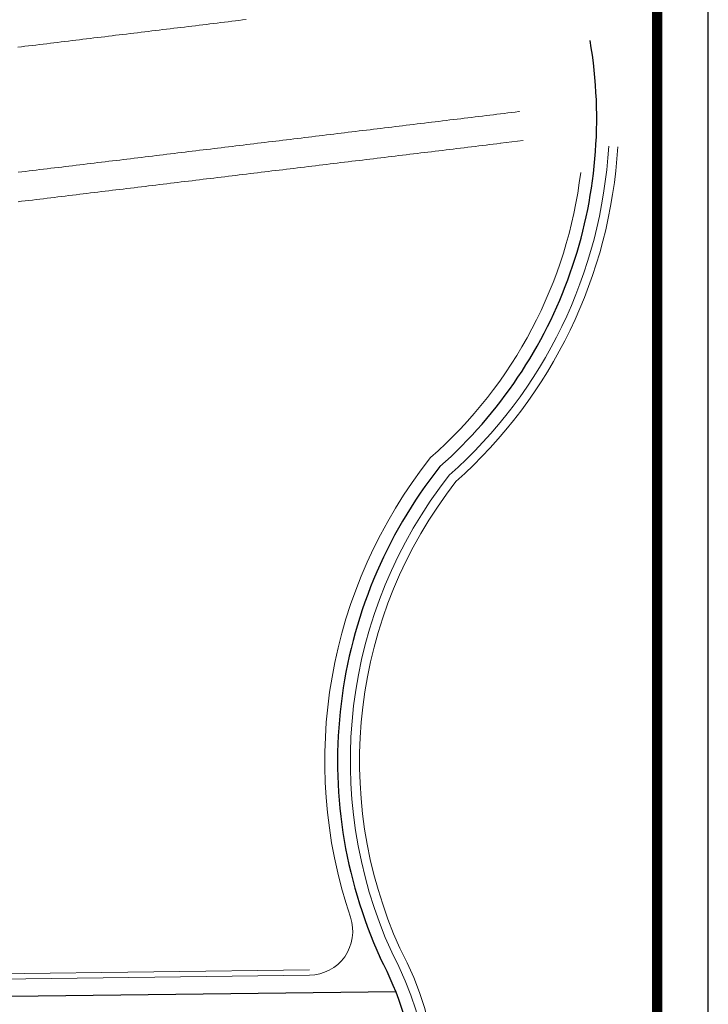
# Model space of a CAD drawing. Extents: x 502437 to 504351, y 3074669 to 3075876.
# Drawn here: x 503425 to 503613, y 3075203 to 3075473 of the extents above; entities that cross this region are included whole.
import ezdxf

# ---------------------------------------------------------------- set-up
doc = ezdxf.new("R2010")
doc.units = 0
doc.header["$LTSCALE"] = 1000
doc.linetypes.add('B3 会展中心 地块$1$DOTE', pattern=[2.42, 2, -0.2, 0.02, -0.2])
doc.layers.add('GCD', color=251, linetype='CONTINUOUS')
doc.layers.add('RD-中线', color=1, linetype='CONTINUOUS')
doc.layers.add('RD-侧石线', color=4, linetype='CONTINUOUS', lineweight=0)
doc.layers.add('RD-红线', color=7, linetype='CONTINUOUS', lineweight=0)

msp = doc.modelspace()

# ---------------------------------------------------------------- linework, layer by layer
at = {"layer": 'GCD', "color": 251, "linetype": 'Continuous'}
msp.add_lwpolyline([(502437.21, 3074816.33), (503613.21, 3074816.33), (503613.21, 3075647.93), (502437.21, 3075647.93)], close=True, dxfattribs=at)
at = {"layer": 'GCD', "color": 251, "linetype": 'Continuous', "const_width": 2.8}
msp.add_lwpolyline([(502507.21, 3074830.33), (503599.21, 3074830.33), (503599.21, 3075633.93), (502507.21, 3075633.93)], close=True, dxfattribs=at)
at = {"layer": 'RD-中线', "linetype": 'B3 会展中心 地块$1$DOTE', "ltscale": 20}
msp.add_lwpolyline([(503580.86, 3075467.08, -0.259381), (503539.76, 3075350.48, 0.281134), (503523.43, 3075215.99, -0.410306), (503491.07, 3075105.39, 0.057768), (503441.65, 3075051.48, 0.022629), (503411.62, 3075004, -0.185733), (503330.55, 3074959.09, 0.094333), (503276.74, 3074945.96)], format="xyb", dxfattribs=at)
at = {"layer": 'RD-中线', "ltscale": 2, "flags": 128}
msp.add_lwpolyline([(503166.3, 3075202.46), (503527.66, 3075206.83)], dxfattribs=at)
at = {"layer": 'RD-侧石线', "color": 5, "ltscale": 0.05}
msp.add_lwpolyline([(503424.21, 3075465.23), (503425.21, 3075465.35), (503426.2, 3075465.47), (503427.19, 3075465.59), (503428.19, 3075465.71), (503429.18, 3075465.83), (503430.17, 3075465.95), (503431.16, 3075466.07), (503432.16, 3075466.19), (503433.15, 3075466.31), (503434.14, 3075466.43), (503435.13, 3075466.55), (503436.13, 3075466.67), (503437.12, 3075466.79), (503438.11, 3075466.91), (503439.11, 3075467.03), (503440.1, 3075467.15), (503441.09, 3075467.27), (503442.08, 3075467.39), (503443.08, 3075467.51), (503444.07, 3075467.63), (503445.06, 3075467.75), (503446.05, 3075467.87), (503447.05, 3075467.99), (503448.04, 3075468.11), (503449.03, 3075468.24), (503450.03, 3075468.36), (503451.02, 3075468.48), (503452.01, 3075468.6), (503453, 3075468.72), (503454, 3075468.84), (503454.99, 3075468.96), (503455.98, 3075469.08), (503456.97, 3075469.2), (503457.97, 3075469.32), (503458.96, 3075469.44), (503459.95, 3075469.56), (503460.95, 3075469.68), (503461.94, 3075469.8), (503462.93, 3075469.92), (503463.92, 3075470.04), (503464.92, 3075470.16), (503465.91, 3075470.28), (503466.9, 3075470.4), (503467.9, 3075470.52), (503468.89, 3075470.64), (503469.88, 3075470.76), (503470.87, 3075470.88), (503471.87, 3075471), (503472.86, 3075471.12), (503473.85, 3075471.24), (503474.84, 3075471.36), (503475.84, 3075471.48), (503476.83, 3075471.6), (503477.82, 3075471.72), (503478.82, 3075471.84), (503479.81, 3075471.96), (503480.8, 3075472.08), (503481.79, 3075472.2), (503482.79, 3075472.32), (503483.78, 3075472.44), (503484.77, 3075472.56), (503485.76, 3075472.68), (503486.76, 3075472.8)], dxfattribs=at)
msp.add_lwpolyline([(503424.21, 3075465.23), (503425.21, 3075465.35), (503426.2, 3075465.47), (503427.19, 3075465.59), (503428.19, 3075465.71), (503429.18, 3075465.83), (503430.17, 3075465.95), (503431.16, 3075466.07), (503432.16, 3075466.19), (503433.15, 3075466.31), (503434.14, 3075466.43), (503435.13, 3075466.55), (503436.13, 3075466.67), (503437.12, 3075466.79), (503438.11, 3075466.91), (503439.11, 3075467.03), (503440.1, 3075467.15), (503441.09, 3075467.27), (503442.08, 3075467.39), (503443.08, 3075467.51), (503444.07, 3075467.63), (503445.06, 3075467.75), (503446.05, 3075467.87), (503447.05, 3075467.99), (503448.04, 3075468.11), (503449.03, 3075468.24), (503450.03, 3075468.36), (503451.02, 3075468.48), (503452.01, 3075468.6), (503453, 3075468.72), (503454, 3075468.84), (503454.99, 3075468.96), (503455.98, 3075469.08), (503456.97, 3075469.2), (503457.97, 3075469.32), (503458.96, 3075469.44), (503459.95, 3075469.56), (503460.95, 3075469.68), (503461.94, 3075469.8), (503462.93, 3075469.92), (503463.92, 3075470.04), (503464.92, 3075470.16), (503465.91, 3075470.28), (503466.9, 3075470.4), (503467.9, 3075470.52), (503468.89, 3075470.64), (503469.88, 3075470.76), (503470.87, 3075470.88), (503471.87, 3075471), (503472.86, 3075471.12), (503473.85, 3075471.24), (503474.84, 3075471.36), (503475.84, 3075471.48), (503476.83, 3075471.6), (503477.82, 3075471.72), (503478.82, 3075471.84), (503479.81, 3075471.96), (503480.8, 3075472.08), (503481.79, 3075472.2), (503482.79, 3075472.32), (503483.78, 3075472.44), (503484.77, 3075472.56), (503485.76, 3075472.68), (503486.76, 3075472.8)], dxfattribs=at)
at = {"layer": 'RD-侧石线', "color": 5}
msp.add_lwpolyline([(503424.33, 3075430.99), (503425.32, 3075431.11), (503426.32, 3075431.23), (503427.31, 3075431.36), (503428.3, 3075431.48), (503429.3, 3075431.6), (503430.29, 3075431.72), (503431.28, 3075431.84), (503432.27, 3075431.96), (503433.27, 3075432.08), (503434.26, 3075432.2), (503435.25, 3075432.32), (503436.25, 3075432.44), (503437.24, 3075432.56), (503438.23, 3075432.68), (503439.22, 3075432.8), (503440.22, 3075432.92), (503441.21, 3075433.04), (503442.2, 3075433.16), (503443.19, 3075433.28), (503444.19, 3075433.4), (503445.18, 3075433.52), (503446.17, 3075433.64), (503447.17, 3075433.76), (503448.16, 3075433.88), (503449.15, 3075434), (503450.14, 3075434.12), (503451.14, 3075434.24), (503452.13, 3075434.36), (503453.12, 3075434.48), (503454.11, 3075434.6), (503455.11, 3075434.72), (503456.1, 3075434.84), (503457.09, 3075434.96), (503458.09, 3075435.08), (503459.08, 3075435.2), (503460.07, 3075435.32), (503461.06, 3075435.44), (503462.06, 3075435.56), (503463.05, 3075435.68), (503464.04, 3075435.8), (503465.03, 3075435.93), (503466.03, 3075436.05), (503467.02, 3075436.17), (503468.01, 3075436.29), (503469.01, 3075436.41), (503470, 3075436.53), (503470.99, 3075436.65), (503471.98, 3075436.77), (503472.98, 3075436.89), (503473.97, 3075437.01), (503474.96, 3075437.13), (503475.95, 3075437.25), (503476.95, 3075437.37), (503477.94, 3075437.49), (503478.93, 3075437.61), (503479.93, 3075437.73), (503480.92, 3075437.85), (503481.91, 3075437.97), (503482.9, 3075438.09), (503483.9, 3075438.21), (503484.89, 3075438.33), (503485.88, 3075438.45), (503486.88, 3075438.57), (503487.87, 3075438.69), (503488.86, 3075438.81), (503489.85, 3075438.93), (503490.85, 3075439.05), (503491.84, 3075439.17), (503492.83, 3075439.29), (503493.82, 3075439.41), (503494.82, 3075439.53), (503495.81, 3075439.65), (503496.8, 3075439.77), (503497.8, 3075439.89), (503498.79, 3075440.01), (503499.78, 3075440.13), (503500.77, 3075440.25), (503501.77, 3075440.37), (503502.76, 3075440.49), (503503.75, 3075440.62), (503504.74, 3075440.74), (503505.74, 3075440.86), (503506.73, 3075440.98), (503507.72, 3075441.1), (503508.72, 3075441.22), (503509.71, 3075441.34), (503510.7, 3075441.46), (503511.69, 3075441.58), (503512.69, 3075441.7), (503513.68, 3075441.82), (503514.67, 3075441.94), (503515.66, 3075442.06), (503516.66, 3075442.18), (503517.65, 3075442.3), (503518.64, 3075442.42), (503519.64, 3075442.54), (503520.63, 3075442.66), (503521.62, 3075442.78), (503522.61, 3075442.9), (503523.61, 3075443.02), (503524.6, 3075443.14), (503525.59, 3075443.26), (503526.58, 3075443.38), (503527.58, 3075443.5), (503528.57, 3075443.62), (503529.56, 3075443.74), (503530.56, 3075443.86), (503531.55, 3075443.98), (503532.54, 3075444.1), (503533.53, 3075444.22), (503534.53, 3075444.34), (503535.52, 3075444.46), (503536.51, 3075444.58), (503537.5, 3075444.7), (503538.5, 3075444.82), (503539.49, 3075444.94), (503540.48, 3075445.06), (503541.48, 3075445.18), (503542.47, 3075445.31), (503543.46, 3075445.43), (503544.45, 3075445.55), (503545.45, 3075445.67), (503546.44, 3075445.79), (503547.43, 3075445.91), (503548.43, 3075446.03), (503549.42, 3075446.15), (503550.41, 3075446.27), (503551.4, 3075446.39), (503552.4, 3075446.51), (503553.39, 3075446.63), (503554.38, 3075446.75), (503555.37, 3075446.87), (503556.37, 3075446.99), (503557.36, 3075447.11), (503558.35, 3075447.23), (503559.35, 3075447.35), (503560.34, 3075447.47), (503561.33, 3075447.59), (503561.58, 3075447.62)], dxfattribs=at)
msp.add_lwpolyline([(503424.33, 3075430.99), (503425.32, 3075431.11), (503426.32, 3075431.23), (503427.31, 3075431.36), (503428.3, 3075431.48), (503429.3, 3075431.6), (503430.29, 3075431.72), (503431.28, 3075431.84), (503432.27, 3075431.96), (503433.27, 3075432.08), (503434.26, 3075432.2), (503435.25, 3075432.32), (503436.25, 3075432.44), (503437.24, 3075432.56), (503438.23, 3075432.68), (503439.22, 3075432.8), (503440.22, 3075432.92), (503441.21, 3075433.04), (503442.2, 3075433.16), (503443.19, 3075433.28), (503444.19, 3075433.4), (503445.18, 3075433.52), (503446.17, 3075433.64), (503447.17, 3075433.76), (503448.16, 3075433.88), (503449.15, 3075434), (503450.14, 3075434.12), (503451.14, 3075434.24), (503452.13, 3075434.36), (503453.12, 3075434.48), (503454.11, 3075434.6), (503455.11, 3075434.72), (503456.1, 3075434.84), (503457.09, 3075434.96), (503458.09, 3075435.08), (503459.08, 3075435.2), (503460.07, 3075435.32), (503461.06, 3075435.44), (503462.06, 3075435.56), (503463.05, 3075435.68), (503464.04, 3075435.8), (503465.03, 3075435.93), (503466.03, 3075436.05), (503467.02, 3075436.17), (503468.01, 3075436.29), (503469.01, 3075436.41), (503470, 3075436.53), (503470.99, 3075436.65), (503471.98, 3075436.77), (503472.98, 3075436.89), (503473.97, 3075437.01), (503474.96, 3075437.13), (503475.95, 3075437.25), (503476.95, 3075437.37), (503477.94, 3075437.49), (503478.93, 3075437.61), (503479.93, 3075437.73), (503480.92, 3075437.85), (503481.91, 3075437.97), (503482.9, 3075438.09), (503483.9, 3075438.21), (503484.89, 3075438.33), (503485.88, 3075438.45), (503486.88, 3075438.57), (503487.87, 3075438.69), (503488.86, 3075438.81), (503489.85, 3075438.93), (503490.85, 3075439.05), (503491.84, 3075439.17), (503492.83, 3075439.29), (503493.82, 3075439.41), (503494.82, 3075439.53), (503495.81, 3075439.65), (503496.8, 3075439.77), (503497.8, 3075439.89), (503498.79, 3075440.01), (503499.78, 3075440.13), (503500.77, 3075440.25), (503501.77, 3075440.37), (503502.76, 3075440.49), (503503.75, 3075440.62), (503504.74, 3075440.74), (503505.74, 3075440.86), (503506.73, 3075440.98), (503507.72, 3075441.1), (503508.72, 3075441.22), (503509.71, 3075441.34), (503510.7, 3075441.46), (503511.69, 3075441.58), (503512.69, 3075441.7), (503513.68, 3075441.82), (503514.67, 3075441.94), (503515.66, 3075442.06), (503516.66, 3075442.18), (503517.65, 3075442.3), (503518.64, 3075442.42), (503519.64, 3075442.54), (503520.63, 3075442.66), (503521.62, 3075442.78), (503522.61, 3075442.9), (503523.61, 3075443.02), (503524.6, 3075443.14), (503525.59, 3075443.26), (503526.58, 3075443.38), (503527.58, 3075443.5), (503528.57, 3075443.62), (503529.56, 3075443.74), (503530.56, 3075443.86), (503531.55, 3075443.98), (503532.54, 3075444.1), (503533.53, 3075444.22), (503534.53, 3075444.34), (503535.52, 3075444.46), (503536.51, 3075444.58), (503537.5, 3075444.7), (503538.5, 3075444.82), (503539.49, 3075444.94), (503540.48, 3075445.06), (503541.48, 3075445.18), (503542.47, 3075445.31), (503543.46, 3075445.43), (503544.45, 3075445.55), (503545.45, 3075445.67), (503546.44, 3075445.79), (503547.43, 3075445.91), (503548.43, 3075446.03), (503549.42, 3075446.15), (503550.41, 3075446.27), (503551.4, 3075446.39), (503552.4, 3075446.51), (503553.39, 3075446.63), (503554.38, 3075446.75), (503555.37, 3075446.87), (503556.37, 3075446.99), (503557.36, 3075447.11), (503558.35, 3075447.23), (503559.35, 3075447.35), (503560.34, 3075447.47), (503561.33, 3075447.59), (503561.58, 3075447.62)], dxfattribs=at)
for points in [[(503585.95, 3075438.15, -0.199069), (503542.31, 3075348.07, 0.280234), (503526.57, 3075217.54, -0.40865), (503493.09, 3075102.51, 0.057458), (503444.5, 3075049.45, 0.022742), (503414.51, 3075002, -0.186653), (503330.88, 3074955.6, 0.094818), (503278.08, 3074942.72, -0.000003), (503277.94, 3074942.67, -0.000003)], [(503578.28, 3075430.93, -0.184306), (503537.21, 3075352.9, 0.254632), (503515.28, 3075227.1, -0.509253), (503504.06, 3075211.26), (503186.24, 3075207.2, -0.414214)], [(503578.28, 3075430.93, -0.184306), (503537.21, 3075352.9, 0.254632), (503515.28, 3075227.1, -0.509253), (503504.06, 3075211.26), (503186.24, 3075207.2, -0.414214)]]:
    msp.add_lwpolyline(points, format="xyb", dxfattribs=at)
at = {"layer": 'RD-红线'}
msp.add_line((503186.22, 3075208.7), (503504.04, 3075212.76), dxfattribs=at)
at = {"layer": 'RD-红线', "flags": 128}
for points in [[(503562.54, 3075439.68), (503556.34, 3075438.93), (503555.34, 3075438.81), (503554.35, 3075438.69), (503553.36, 3075438.57), (503552.37, 3075438.45), (503551.37, 3075438.33), (503550.38, 3075438.2), (503549.39, 3075438.08), (503548.39, 3075437.96), (503547.4, 3075437.84), (503546.41, 3075437.72), (503545.42, 3075437.6), (503544.42, 3075437.48), (503543.43, 3075437.36), (503542.44, 3075437.24), (503541.45, 3075437.12), (503540.45, 3075437), (503539.46, 3075436.88), (503538.47, 3075436.76), (503537.47, 3075436.64), (503536.48, 3075436.52), (503535.49, 3075436.4), (503534.5, 3075436.28), (503533.5, 3075436.16), (503532.51, 3075436.04), (503531.52, 3075435.92), (503530.53, 3075435.8), (503529.53, 3075435.68), (503528.54, 3075435.56), (503527.55, 3075435.44), (503526.55, 3075435.32), (503525.56, 3075435.2), (503524.57, 3075435.08), (503523.58, 3075434.96), (503522.58, 3075434.84), (503521.59, 3075434.72), (503520.6, 3075434.6), (503519.6, 3075434.48), (503518.61, 3075434.36), (503517.62, 3075434.24), (503516.63, 3075434.12), (503515.63, 3075434), (503514.64, 3075433.88), (503513.65, 3075433.76), (503512.66, 3075433.64), (503511.66, 3075433.51), (503510.67, 3075433.39), (503509.68, 3075433.27), (503508.68, 3075433.15), (503507.69, 3075433.03), (503506.7, 3075432.91), (503505.71, 3075432.79), (503504.71, 3075432.67), (503503.72, 3075432.55), (503502.73, 3075432.43), (503501.74, 3075432.31), (503500.74, 3075432.19), (503499.75, 3075432.07), (503498.76, 3075431.95), (503497.76, 3075431.83), (503496.77, 3075431.71), (503495.78, 3075431.59), (503494.79, 3075431.47), (503493.79, 3075431.35), (503492.8, 3075431.23), (503491.81, 3075431.11), (503490.82, 3075430.99), (503489.82, 3075430.87), (503488.83, 3075430.75), (503487.84, 3075430.63), (503486.84, 3075430.51), (503485.85, 3075430.39), (503484.86, 3075430.27), (503483.87, 3075430.15), (503482.87, 3075430.03), (503481.88, 3075429.91), (503480.89, 3075429.79), (503479.9, 3075429.67), (503478.9, 3075429.55), (503477.91, 3075429.43), (503476.92, 3075429.31), (503475.92, 3075429.19), (503474.93, 3075429.07), (503473.94, 3075428.95), (503472.95, 3075428.82), (503471.95, 3075428.7), (503470.96, 3075428.58), (503469.97, 3075428.46), (503468.97, 3075428.34), (503467.98, 3075428.22), (503466.99, 3075428.1), (503466, 3075427.98), (503465, 3075427.86), (503464.01, 3075427.74), (503463.02, 3075427.62), (503462.03, 3075427.5), (503461.03, 3075427.38), (503460.04, 3075427.26), (503459.05, 3075427.14), (503458.05, 3075427.02), (503457.06, 3075426.9), (503456.07, 3075426.78), (503455.08, 3075426.66), (503454.08, 3075426.54), (503453.09, 3075426.42), (503452.1, 3075426.3), (503451.11, 3075426.18), (503450.11, 3075426.06), (503449.12, 3075425.94), (503448.13, 3075425.82), (503447.13, 3075425.7), (503446.14, 3075425.58), (503445.15, 3075425.46), (503444.16, 3075425.34), (503443.16, 3075425.22), (503442.17, 3075425.1), (503441.18, 3075424.98), (503440.19, 3075424.86), (503439.19, 3075424.74), (503438.2, 3075424.62), (503437.21, 3075424.5), (503436.21, 3075424.38), (503435.22, 3075424.26), (503434.23, 3075424.13), (503433.24, 3075424.01), (503432.24, 3075423.89), (503431.25, 3075423.77), (503430.26, 3075423.65), (503429.27, 3075423.53), (503428.27, 3075423.41), (503427.28, 3075423.29), (503426.29, 3075423.17), (503425.29, 3075423.05), (503424.3, 3075422.93)], [(503424.3, 3075422.93), (503425.29, 3075423.05), (503426.29, 3075423.17), (503427.28, 3075423.29), (503428.27, 3075423.41), (503429.27, 3075423.53), (503430.26, 3075423.65), (503431.25, 3075423.77), (503432.24, 3075423.89), (503433.24, 3075424.01), (503434.23, 3075424.13), (503435.22, 3075424.26), (503436.21, 3075424.38), (503437.21, 3075424.5), (503438.2, 3075424.62), (503439.19, 3075424.74), (503440.19, 3075424.86), (503441.18, 3075424.98), (503442.17, 3075425.1), (503443.16, 3075425.22), (503444.16, 3075425.34), (503445.15, 3075425.46), (503446.14, 3075425.58), (503447.13, 3075425.7), (503448.13, 3075425.82), (503449.12, 3075425.94), (503450.11, 3075426.06), (503451.11, 3075426.18), (503452.1, 3075426.3), (503453.09, 3075426.42), (503454.08, 3075426.54), (503455.08, 3075426.66), (503456.07, 3075426.78), (503457.06, 3075426.9), (503458.05, 3075427.02), (503459.05, 3075427.14), (503460.04, 3075427.26), (503461.03, 3075427.38), (503462.03, 3075427.5), (503463.02, 3075427.62), (503464.01, 3075427.74), (503465, 3075427.86), (503466, 3075427.98), (503466.99, 3075428.1), (503467.98, 3075428.22), (503468.97, 3075428.34), (503469.97, 3075428.46), (503470.96, 3075428.58), (503471.95, 3075428.7), (503472.95, 3075428.82), (503473.94, 3075428.95), (503474.93, 3075429.07), (503475.92, 3075429.19), (503476.92, 3075429.31), (503477.91, 3075429.43), (503478.9, 3075429.55), (503479.9, 3075429.67), (503480.89, 3075429.79), (503481.88, 3075429.91), (503482.87, 3075430.03), (503483.87, 3075430.15), (503484.86, 3075430.27), (503485.85, 3075430.39), (503486.84, 3075430.51), (503487.84, 3075430.63), (503488.83, 3075430.75), (503489.82, 3075430.87), (503490.82, 3075430.99), (503491.81, 3075431.11), (503492.8, 3075431.23), (503493.79, 3075431.35), (503494.79, 3075431.47), (503495.78, 3075431.59), (503496.77, 3075431.71), (503497.76, 3075431.83), (503498.76, 3075431.95), (503499.75, 3075432.07), (503500.74, 3075432.19), (503501.74, 3075432.31), (503502.73, 3075432.43), (503503.72, 3075432.55), (503504.71, 3075432.67), (503505.71, 3075432.79), (503506.7, 3075432.91), (503507.69, 3075433.03), (503508.68, 3075433.15), (503509.68, 3075433.27), (503510.67, 3075433.39), (503511.66, 3075433.51), (503512.66, 3075433.64), (503513.65, 3075433.76), (503514.64, 3075433.88), (503515.63, 3075434), (503516.63, 3075434.12), (503517.62, 3075434.24), (503518.61, 3075434.36), (503519.6, 3075434.48), (503520.6, 3075434.6), (503521.59, 3075434.72), (503522.58, 3075434.84), (503523.58, 3075434.96), (503524.57, 3075435.08), (503525.56, 3075435.2), (503526.55, 3075435.32), (503527.55, 3075435.44), (503528.54, 3075435.56), (503529.53, 3075435.68), (503530.53, 3075435.8), (503531.52, 3075435.92), (503532.51, 3075436.04), (503533.5, 3075436.16), (503534.5, 3075436.28), (503535.49, 3075436.4), (503536.48, 3075436.52), (503537.47, 3075436.64), (503538.47, 3075436.76), (503539.46, 3075436.88), (503540.45, 3075437), (503541.45, 3075437.12), (503542.44, 3075437.24), (503543.43, 3075437.36), (503544.42, 3075437.48), (503545.42, 3075437.6), (503546.41, 3075437.72), (503547.4, 3075437.84), (503548.39, 3075437.96), (503549.39, 3075438.08), (503550.38, 3075438.2), (503551.37, 3075438.33), (503552.37, 3075438.45), (503553.36, 3075438.57), (503554.35, 3075438.69), (503555.34, 3075438.81), (503556.34, 3075438.93), (503556.47, 3075438.94)]]:
    msp.add_lwpolyline(points, dxfattribs=at)
msp.add_lwpolyline([(503588.44, 3075438, -0.198631), (503544.14, 3075346.35, 0.279576), (503528.81, 3075218.65, -0.407521), (503494.54, 3075100.45, 0.057238), (503446.54, 3075048, 0.022823), (503416.57, 3075000.57, -0.187291), (503331.12, 3074953.11, 0.095174), (503279.03, 3074940.41, -0.000005), (503278.8, 3074940.32, -0.000005)], format="xyb", dxfattribs=at)

doc.saveas('drawing.dxf')
